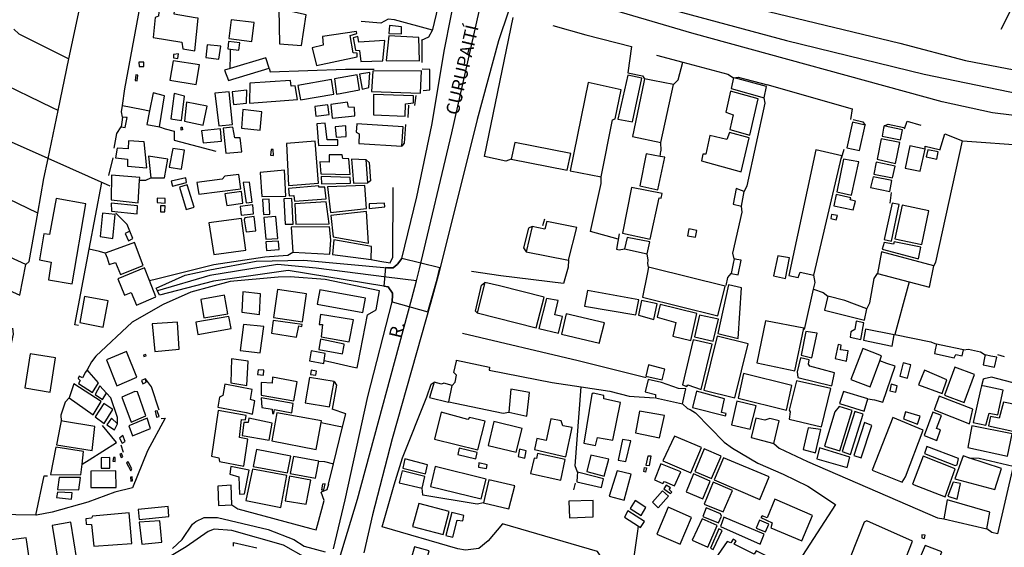
# Model space of a CAD drawing. Units: millimetres. Extents: x 175896 to 180721, y 1668726 to 1671507.
# Drawn here: x 176908 to 177097, y 1670549 to 1670650 of the extents above; entities that cross this region are included whole.
import ezdxf
from ezdxf.enums import TextEntityAlignment as Align

# ---------------------------------------------------------------- set-up
doc = ezdxf.new("R2010")
doc.units = ezdxf.units.MM
for name, color, linetype in [('V-ARROIO', 131, 'Continuous'), ('V-CRUZAMENTO', 1, 'Continuous'), ('V-EDIFICACAO', 7, 'Continuous'), ('V-EIXO_DE_LOGRADOURO', 3, 'Continuous'), ('V-LOTE', 1, 'Continuous'), ('V-NOME_DOS_LOGRADOUROS', 7, 'Continuous'), ('V-QUADRA', 21, 'Continuous'), ('V-TESTADA', 5, 'Continuous')]:
    doc.layers.add(name, color=color, linetype=linetype)

# ---------------------------------------------------------------- blocks, each defined once
blk = doc.blocks.new('872FIIIP_img_geo')
at = {"layer": 'V-ARROIO'}
for points in [[(176937.42, 1670548.53), (176939.31, 1670550.27), (176941.3, 1670553.21), (176941.95, 1670553.7), (176943.54, 1670554.48), (176946.06, 1670554.48), (176955.76, 1670552.16), (176960.71, 1670550.27), (176962.68, 1670548.99), (176966.74, 1670547.94)], [(176968.08, 1670544.32), (176964.09, 1670545.97), (176962.99, 1670546.77), (176958.73, 1670549.19), (176948.83, 1670552.01), (176945.41, 1670552.26), (176944.27, 1670551.84), (176940.09, 1670548.88), (176934.3, 1670545.43), (176932.41, 1670544.79)]]:
    blk.add_lwpolyline(points, dxfattribs=at)
at = {"layer": 'V-CRUZAMENTO'}
blk.add_lwpolyline([(176979.59, 1670597.11), (176979.56, 1670595.77), (176979.56, 1670595.77), (176986.4, 1670593.84), (176986.4, 1670593.84), (176988.18, 1670600.15), (176988.71, 1670602.27), (176988.71, 1670602.27), (176981.39, 1670604.1), (176981.39, 1670604.1), (176980.58, 1670603.01), (176980.58, 1670603.01), (176980.51, 1670602.92), (176979.75, 1670602.31), (176978.91, 1670602.31), (176978.91, 1670602.31), (176978.29, 1670602.34), (176978.29, 1670602.34), (176977.97, 1670598.76), (176977.97, 1670598.76), (176978.76, 1670598.63), (176979.6, 1670597.41), (176979.59, 1670597.11)], close=True, dxfattribs=at)
at = {"layer": 'V-EDIFICACAO'}
for points in [[(176941.79, 1670650.17), (176937.8, 1670650.84), (176937.93, 1670652.5), (176934.99, 1670652.97), (176934.74, 1670650.5), (176934.14, 1670650.25), (176933.72, 1670646.38), (176939.21, 1670645.53), (176939.46, 1670644.21), (176941.72, 1670643.87), (176942.35, 1670650.08)], [(176957.83, 1670651.86), (176957.96, 1670645.19), (176962.17, 1670644.89), (176963.07, 1670650.72), (176957.83, 1670651.86)], [(176948.69, 1670649.78), (176948.22, 1670646.21), (176952.65, 1670645.61), (176953.11, 1670649.27), (176948.69, 1670649.78)], [(176979.06, 1670648.72), (176978.93, 1670647.14), (176981.35, 1670647.1), (176981.35, 1670648.46), (176979.06, 1670648.72)], [(176966.21, 1670646.59), (176966.34, 1670644.93), (176964.21, 1670644.42), (176965.07, 1670641.02), (176972.85, 1670642.68), (176972.81, 1670643.4), (176972.08, 1670643.44), (176971.49, 1670646.76), (176972.76, 1670647.14), (176972.72, 1670647.53), (176966.21, 1670646.59)], [(176973.15, 1670645.48), (176972.98, 1670646.59), (176972.08, 1670646.34), (176972.55, 1670643.95), (176973.27, 1670643.91), (176973.57, 1670641.78), (176977.78, 1670641.95), (176978.16, 1670645.82), (176973.15, 1670645.48)], [(176978.38, 1670642), (176984.8, 1670641.95), (176984.67, 1670646.42), (176978.89, 1670646.72), (176978.38, 1670642)], [(176944.1, 1670645.02), (176943.84, 1670642.59), (176946.35, 1670642.25), (176946.69, 1670644.72), (176944.1, 1670645.02)], [(176948.56, 1670644.19), (176950.14, 1670644), (176950.35, 1670645.36), (176948.18, 1670645.61), (176948.05, 1670644.25)], [(176937.67, 1670643.15), (176937.67, 1670642.51), (176938.48, 1670642.38), (176938.61, 1670643.27), (176937.67, 1670643.15)], [(176955.96, 1670640.55), (176955.33, 1670642.51), (176948.52, 1670640.46), (176947.41, 1670640.13), (176948.18, 1670638.13)], [(176931, 1670641.66), (176931.04, 1670640.85), (176931.93, 1670640.85), (176931.93, 1670641.66), (176931, 1670641.66)], [(176937.55, 1670641.95), (176936.91, 1670638.21), (176942.01, 1670637.4), (176942.61, 1670641.15), (176937.55, 1670641.95)], [(176930.4, 1670639.23), (176930.27, 1670638.13), (176930.66, 1670638.08), (176930.83, 1670639.15), (176930.4, 1670639.23)], [(176968.51, 1670638.47), (176968.85, 1670635.57), (176973.32, 1670636.38), (176972.81, 1670639.23), (176968.51, 1670638.47)], [(176973.32, 1670639.36), (176973.83, 1670636.51), (176975.1, 1670636.81), (176975.27, 1670639.7), (176973.32, 1670639.36)], [(176975.87, 1670639.96), (176975.57, 1670636.04), (176985.01, 1670635.74), (176985.18, 1670640), (176975.87, 1670639.96)], [(177022.78, 1670630.77), (177025.63, 1670630.22), (177027.37, 1670638.59), (177024.74, 1670639.15), (177022.78, 1670630.77)], [(177027.88, 1670638.47), (177027.76, 1670637.87), (177025.63, 1670627.41), (177031.03, 1670626.3), (177033.46, 1670637.4), (177029.51, 1670638.16), (177027.88, 1670638.47)], [(177044.98, 1670638.68), (177044.85, 1670638.1), (177044.51, 1670636.6), (177050.85, 1670634.85), (177051.32, 1670637.02), (177045.85, 1670638.45), (177044.98, 1670638.68)], [(176952.26, 1670637.62), (176952.22, 1670633.83), (176961.41, 1670634.55), (176960.98, 1670637.15), (176960.22, 1670637.06), (176960.05, 1670638.17), (176952.26, 1670637.62)], [(176961.49, 1670637.23), (176962, 1670634.43), (176968.34, 1670635.57), (176967.91, 1670638.34), (176961.49, 1670637.23)], [(177017.12, 1670637.79), (177013.64, 1670620.86), (177019.59, 1670619.71), (177021.76, 1670630.6), (177022.27, 1670630.81), (177023.46, 1670636.38), (177017.12, 1670637.79)], [(176933.05, 1670632.38), (176932.53, 1670629.75), (176934.95, 1670629.28), (176935.93, 1670635.23), (176933.72, 1670635.79)], [(176937.12, 1670630.85), (176939.16, 1670630.51), (176939.72, 1670635.19), (176937.76, 1670635.66), (176937.12, 1670630.85)], [(176945.59, 1670635.74), (176946.35, 1670629.45), (176948.95, 1670629.75), (176948.31, 1670636), (176945.59, 1670635.74)], [(176948.86, 1670636), (176949.16, 1670633.58), (176951.62, 1670633.83), (176951.67, 1670636.3), (176948.86, 1670636)], [(176975.95, 1670635.49), (176975.95, 1670631.58), (176982.04, 1670631.36), (176982.12, 1670633.7), (176983.61, 1670633.87), (176983.61, 1670635.23), (176975.95, 1670635.49)], [(177044.39, 1670636.09), (177043.49, 1670632.09), (177044.9, 1670631.58), (177044.26, 1670628.77), (177048.09, 1670627.71), (177049.7, 1670634.64), (177044.39, 1670636.09)], [(176940.14, 1670634.04), (176939.76, 1670630.39), (176943.33, 1670629.62), (176944.1, 1670633.24), (176940.14, 1670634.04)], [(176964.72, 1670633.19), (176964.94, 1670631.36), (176967.45, 1670631.66), (176967.23, 1670633.49), (176964.72, 1670633.19)], [(176967.79, 1670633.58), (176968.08, 1670630.94), (176972.42, 1670631.41), (176972.3, 1670633.02), (176971.15, 1670633.07), (176971.02, 1670634), (176967.79, 1670633.58)], [(176927.85, 1670631.15), (176927.71, 1670630.16), (176927.59, 1670629.32), (176928.4, 1670629.19), (176928.74, 1670631.07), (176928.53, 1670631.09), (176927.85, 1670631.15)], [(176950.9, 1670632.64), (176950.69, 1670629.02), (176954.26, 1670628.64), (176954.56, 1670632.17), (176950.9, 1670632.64)], [(176939.11, 1670628.64), (176939.13, 1670629.23), (176939.32, 1670629.24), (176939.35, 1670628.71), (176939.11, 1670628.64)], [(176947.16, 1670629.02), (176947.67, 1670624.26), (176950.73, 1670624.52), (176950.43, 1670627.2), (176949.41, 1670627.2), (176949.03, 1670629.24), (176947.16, 1670629.02)], [(176966.68, 1670630), (176965.11, 1670629.88), (176965.41, 1670625.71), (176969.15, 1670625.79), (176969.15, 1670626.77), (176967.11, 1670626.77), (176966.68, 1670630)], [(176968.6, 1670629.32), (176968.81, 1670627.28), (176970.76, 1670627.45), (176970.64, 1670629.45), (176968.6, 1670629.32)], [(176972.76, 1670629.88), (176972.64, 1670628.26), (176973.23, 1670627.96), (176973.15, 1670626.13), (176981.4, 1670625.58), (176981.65, 1670629.32), (176972.76, 1670629.88)], [(177066.67, 1670625.28), (177069.14, 1670624.77), (177070.2, 1670629.62), (177067.74, 1670630.17), (177066.67, 1670625.28)], [(177073.82, 1670629.49), (177073.73, 1670629.03), (177073.44, 1670627.49), (177076.97, 1670626.81), (177077.35, 1670628.73), (177074.63, 1670629.32), (177073.82, 1670629.49)], [(176943.03, 1670628.51), (176943.33, 1670626.22), (176946.86, 1670626.52), (176946.65, 1670628.9), (176943.03, 1670628.51)], [(177044.22, 1670628.22), (177043.71, 1670626.86), (177040.43, 1670627.62), (177039.67, 1670624.05), (177039.11, 1670624.05), (177038.82, 1670622.77), (177046.43, 1670620.65), (177047.96, 1670627.2), (177044.22, 1670628.22)], [(176929, 1670626.64), (176928.96, 1670625.07), (176926.83, 1670625.2), (176926.53, 1670623.37), (176928.83, 1670623.11), (176928.83, 1670621.75), (176932.53, 1670621.41), (176932.02, 1670626.43), (176929, 1670626.64)], [(176959.32, 1670626.13), (176959.66, 1670618.05), (176965.45, 1670618.52), (176964.77, 1670626.56), (176959.32, 1670626.13)], [(177003.05, 1670626.3), (177002.37, 1670623.07), (177013.08, 1670620.99), (177013.76, 1670624.18), (177003.05, 1670626.3)], [(177073.27, 1670626.98), (177072.5, 1670623.11), (177075.99, 1670622.3), (177076.84, 1670626.26), (177073.27, 1670626.98)], [(177081.69, 1670625.03), (177078.75, 1670625.62), (177077.86, 1670621.37), (177080.75, 1670620.77), (177081.69, 1670625.03)], [(176932.87, 1670623.67), (176933.29, 1670619.54), (176935.93, 1670619.5), (176936.53, 1670623.11), (176932.87, 1670623.67)], [(176937.5, 1670625.15), (176936.82, 1670621.58), (176939.16, 1670621.2), (176939.76, 1670624.81), (176937.5, 1670625.15)], [(176956.39, 1670624.94), (176956.26, 1670623.84), (176956.81, 1670623.79), (176956.77, 1670624.94), (176956.39, 1670624.94)], [(176965.66, 1670622.56), (176965.87, 1670620.26), (176971.49, 1670620.18), (176971.23, 1670623.16), (176970.08, 1670623.2), (176969.96, 1670623.92), (176967.45, 1670623.96), (176967.45, 1670622.52), (176965.66, 1670622.56)], [(177030.88, 1670623.61), (177028.23, 1670624.09), (177027.03, 1670617.97), (177030.48, 1670617.24), (177031.8, 1670623.45)], [(177055.57, 1670600.83), (177057.36, 1670600.44), (177057.74, 1670601.46), (177060.34, 1670600.87), (177065.7, 1670623.75), (177060.72, 1670624.86), (177055.57, 1670600.83)], [(177082.2, 1670624.9), (177081.9, 1670623.54), (177083.94, 1670623.11), (177084.2, 1670624.52), (177082.2, 1670624.9)], [(176971.74, 1670623.11), (176972.13, 1670618.48), (176974.89, 1670618.56), (176974.59, 1670622.99), (176971.74, 1670623.11)], [(177066.04, 1670623.11), (177064.76, 1670616.82), (177067.57, 1670616.22), (177068.97, 1670622.6), (177066.04, 1670623.11)], [(177072.29, 1670622.52), (177071.86, 1670620.22), (177075.44, 1670619.5), (177075.95, 1670621.79), (177072.29, 1670622.52)], [(176931.14, 1670619.07), (176931.17, 1670619.58), (176925.77, 1670620.01), (176925.72, 1670615.29), (176930.87, 1670614.73)], [(176942.14, 1670618.65), (176942.48, 1670616.39), (176950.52, 1670617.41), (176950.18, 1670620.14), (176947.5, 1670619.84), (176946.95, 1670619.24), (176942.14, 1670618.65)], [(176954.22, 1670620.52), (176954.6, 1670615.92), (176959.2, 1670616.01), (176958.9, 1670620.99), (176954.22, 1670620.52)], [(176965.92, 1670619.75), (176966, 1670618.35), (176971.57, 1670618.48), (176971.49, 1670619.58), (176965.92, 1670619.75)], [(177071.74, 1670619.71), (177071.22, 1670617.67), (177074.93, 1670616.9), (177075.31, 1670618.99), (177071.74, 1670619.71)], [(176937.21, 1670618.86), (176937.46, 1670617.92), (176940.14, 1670618.65), (176940.01, 1670619.5), (176937.21, 1670618.86)], [(176940.27, 1670618.18), (176938.82, 1670617.71), (176940.06, 1670613.46), (176941.63, 1670613.93), (176940.27, 1670618.18)], [(176950.99, 1670618.6), (176951.54, 1670614.73), (176952.69, 1670614.86), (176952.18, 1670618.69), (176950.99, 1670618.6)], [(176959.66, 1670617.5), (176959.79, 1670616.05), (176960.68, 1670616.14), (176960.81, 1670615.07), (176966.89, 1670615.5), (176966.64, 1670617.71), (176965.49, 1670617.75), (176965.49, 1670617.97), (176959.66, 1670617.5)], [(176967.15, 1670617.8), (176967.74, 1670612.86), (176974.63, 1670613.63), (176974.29, 1670618.05), (176967.15, 1670617.8)], [(176947.5, 1670616.48), (176947.84, 1670614.22), (176950.94, 1670614.65), (176950.65, 1670616.9), (176947.5, 1670616.48)], [(177025.42, 1670617.67), (177023.72, 1670608.95), (177028.99, 1670607.8), (177030.73, 1670615.71), (177031.12, 1670615.63), (177031.29, 1670616.52), (177025.42, 1670617.67)], [(177045.49, 1670617.46), (177044.9, 1670614.48), (177046.47, 1670614.1), (177047.02, 1670616.9), (177045.49, 1670617.46)], [(177064.63, 1670616.31), (177064.21, 1670614.18), (177067.91, 1670613.37), (177068.33, 1670615.07), (177067.35, 1670615.29), (177067.44, 1670615.71), (177064.63, 1670616.31)], [(176915.13, 1670615.54), (176913.86, 1670608.65), (176912.79, 1670608.78), (176911.94, 1670603.8), (176914.2, 1670603.38), (176913.69, 1670599.98), (176918.24, 1670599.21), (176920.83, 1670614.56), (176915.13, 1670615.54)], [(176925.72, 1670614.69), (176925.77, 1670613.12), (176930.7, 1670612.65), (176930.74, 1670614.18), (176925.72, 1670614.69)], [(176934.53, 1670615.63), (176934.48, 1670614.78), (176936.06, 1670614.69), (176936.06, 1670615.54), (176934.53, 1670615.63)], [(176935.17, 1670614.19), (176935.17, 1670614.01), (176935.17, 1670613.03), (176935.97, 1670613.03), (176936.06, 1670614.14), (176935.17, 1670614.19)], [(176950.39, 1670614.01), (176950.6, 1670612.35), (176952.99, 1670612.65), (176952.82, 1670614.35), (176950.39, 1670614.01)], [(176954.69, 1670615.37), (176954.9, 1670612.48), (176956.13, 1670612.56), (176955.96, 1670615.41), (176954.69, 1670615.37)], [(176958.77, 1670615.5), (176959.03, 1670610.65), (176960.56, 1670610.65), (176960.3, 1670615.54), (176958.77, 1670615.5)], [(176960.9, 1670614.52), (176961.11, 1670610.65), (176967.45, 1670610.74), (176966.89, 1670614.95), (176960.9, 1670614.52)], [(176975.15, 1670614.56), (176975.15, 1670613.67), (176978.12, 1670613.97), (176978.08, 1670614.65), (176975.15, 1670614.56)], [(177073.86, 1670607.72), (177075.27, 1670607.42), (177076.71, 1670614.44), (177075.39, 1670614.65), (177073.86, 1670607.72)], [(177075.9, 1670607.84), (177081.09, 1670606.74), (177082.41, 1670613.2), (177077.31, 1670614.31), (177075.9, 1670607.84)], [(176924.06, 1670612.78), (176923.6, 1670608.27), (176926.02, 1670607.89), (176926.45, 1670612.52), (176924.06, 1670612.78)], [(176951.33, 1670611.88), (176951.16, 1670611.46), (176951.54, 1670609.16), (176953.41, 1670609.37), (176953.11, 1670612.1), (176951.33, 1670611.88)], [(176954.94, 1670611.93), (176955.33, 1670607.8), (176957.66, 1670607.93), (176957.24, 1670612.14), (176954.94, 1670611.93)], [(176967.79, 1670612.31), (176968.25, 1670608.23), (176975.02, 1670606.99), (176974.63, 1670613.08), (176967.79, 1670612.31)], [(177063.74, 1670612.48), (177063.61, 1670611.71), (177064.67, 1670611.46), (177064.89, 1670612.31), (177063.74, 1670612.48)], [(176944.39, 1670610.91), (176945.37, 1670604.82), (176951.5, 1670605.67), (176950.65, 1670611.71), (176944.39, 1670610.91)], [(177009.17, 1670611.16), (177008.79, 1670609.72), (177006.36, 1670610.18), (177005.22, 1670605.33), (177013.34, 1670603.76), (177014.91, 1670610.01), (177009.17, 1670611.16)], [(176928.4, 1670608.86), (176929.04, 1670607.46), (176929.85, 1670607.89), (176929.3, 1670609.29), (176928.4, 1670608.86)], [(176960.17, 1670610.1), (176960.51, 1670605.29), (176967.62, 1670604.91), (176967.79, 1670607.63), (176967.53, 1670610.14), (176960.17, 1670610.1)], [(177036.43, 1670609.76), (177036.18, 1670608.44), (177037.71, 1670608.14), (177037.96, 1670609.42), (177036.43, 1670609.76)], [(176924.57, 1670605.12), (176924.9, 1670604.2), (176925.34, 1670602.95), (176926.53, 1670603.29), (176927.47, 1670601), (176931.85, 1670602.74), (176930.19, 1670607.16), (176925.43, 1670605.43), (176924.57, 1670605.12)], [(176955.33, 1670607.25), (176955.45, 1670605.63), (176957.92, 1670605.8), (176957.75, 1670607.42), (176955.33, 1670607.25)], [(176968.34, 1670607.67), (176968.13, 1670604.87), (176975.53, 1670603.89), (176975.61, 1670606.36), (176968.34, 1670607.67)], [(177024.61, 1670608.1), (177024.1, 1670605.93), (177028.44, 1670604.99), (177028.91, 1670607.25), (177024.61, 1670608.1)], [(177075.78, 1670607.29), (177075.65, 1670606.82), (177073.82, 1670607.16), (177073.48, 1670605.84), (177080.45, 1670604.02), (177080.84, 1670606.23), (177075.78, 1670607.29)], [(176903.14, 1670605.76), (176900.8, 1670600.36), (176908.2, 1670597.08), (176909.35, 1670602.91), (176903.14, 1670605.76)], [(177054.17, 1670604.48), (177053.76, 1670604.5), (177053.45, 1670604.61), (177052.64, 1670600.78), (177054.94, 1670600.27), (177055.7, 1670604.19), (177054.17, 1670604.48)], [(177078.66, 1670599.61), (177082.5, 1670598.61), (177083.39, 1670602.7), (177073.35, 1670605.33), (177072.54, 1670601.21)], [(177045.07, 1670604.02), (177044.88, 1670603.09), (177044.51, 1670601.21), (177045.83, 1670600.95), (177046.43, 1670603.76), (177045.62, 1670603.91), (177045.07, 1670604.02)], [(176933.02, 1670599.87), (176932.06, 1670602.27), (176927, 1670600.19), (176928.27, 1670597.04), (176929.51, 1670597.55), (176930.57, 1670595.17), (176934.27, 1670596.74)], [(177028.65, 1670602.4), (177028.39, 1670601.09), (177027.5, 1670596.66), (177041.96, 1670593.09), (177043.37, 1670598.78), (177029.44, 1670602.21), (177028.65, 1670602.4)], [(177000.11, 1670598.83), (176997.3, 1670599.51), (176995.82, 1670593.68), (177007.17, 1670590.79), (177008.66, 1670596.7), (177000.11, 1670598.83)], [(177041.96, 1670589.73), (177045.88, 1670588.75), (177046.51, 1670598.44), (177044, 1670599.04), (177041.96, 1670589.73)], [(176942.86, 1670596.23), (176943.46, 1670592.7), (176948.05, 1670593.51), (176947.41, 1670597.04), (176942.86, 1670596.23)], [(176950.94, 1670597.72), (176950.73, 1670593.81), (176954.13, 1670593.38), (176954.3, 1670597.3), (176950.94, 1670597.72)], [(176957.58, 1670598.15), (176956.81, 1670592.79), (176962.39, 1670591.98), (176963.15, 1670597.34), (176957.58, 1670598.15)], [(176965.7, 1670598.1), (176965.19, 1670595.34), (176973.95, 1670593.72), (176974.46, 1670596.49), (176965.7, 1670598.1)], [(177017, 1670597.93), (177016.44, 1670594.96), (177026.27, 1670593.3), (177026.82, 1670596.19), (177017, 1670597.93)], [(176920.58, 1670596.83), (176919.68, 1670591.81), (176924.19, 1670590.96), (176925.09, 1670595.98), (176920.58, 1670596.83)], [(177009.13, 1670596.45), (177007.68, 1670590.66), (177011.42, 1670589.77), (177012.19, 1670592.96), (177010.74, 1670593.3), (177011.38, 1670596.06), (177009.13, 1670596.45)], [(177027.33, 1670596.02), (177026.78, 1670593.21), (177029.67, 1670592.4), (177030.35, 1670595.42), (177027.33, 1670596.02)], [(177030.9, 1670595.25), (177030.31, 1670592.83), (177033.92, 1670591.85), (177033.33, 1670589.21), (177036.77, 1670588.41), (177037.96, 1670593.55), (177030.9, 1670595.25)], [(177066.29, 1670596.06), (177063.02, 1670596.87), (177062.42, 1670594.19), (177070.08, 1670592.28), (177070.54, 1670594.45), (177066.29, 1670596.06)], [(176965.83, 1670593.34), (176965.58, 1670591.47), (176966.17, 1670591.43), (176965.92, 1670589.09), (176971.32, 1670588.11), (176972.13, 1670592.32), (176965.83, 1670593.34)], [(177012.91, 1670593.51), (177012.02, 1670589.6), (177019.27, 1670587.87), (177019.29, 1670588.07), (177020.27, 1670591.77), (177012.91, 1670593.51)], [(177038.43, 1670593.21), (177037.5, 1670589.09), (177041.07, 1670588.24), (177042.09, 1670592.49), (177038.43, 1670593.21)], [(176933.55, 1670591.6), (176934.06, 1670586.28), (176938.74, 1670586.71), (176938.4, 1670591.89), (176933.55, 1670591.6)], [(176941.93, 1670591.89), (176942.31, 1670589.51), (176948.69, 1670590.66), (176948.22, 1670593), (176941.93, 1670591.89)], [(176951.07, 1670591.47), (176950.43, 1670586.45), (176954.26, 1670586.02), (176954.94, 1670591.04), (176951.07, 1670591.47)], [(176956.73, 1670592.19), (176956.43, 1670589.77), (176961.24, 1670589.04), (176961.66, 1670591.17), (176962.26, 1670591.09), (176962.3, 1670591.43), (176956.73, 1670592.19)], [(177051.11, 1670592.15), (177049.45, 1670584.11), (177056.72, 1670582.54), (177058.47, 1670590.75), (177051.11, 1670592.15)], [(177068.5, 1670592.11), (177068.21, 1670590.49), (177067.48, 1670590.02), (177067.35, 1670589.04), (177069.35, 1670588.58), (177069.95, 1670591.77), (177068.5, 1670592.11)], [(177058.85, 1670590.11), (177057.95, 1670585.6), (177059.95, 1670585.09), (177061.02, 1670589.77), (177058.85, 1670590.11)], [(177070.29, 1670590.58), (177069.86, 1670588.45), (177075.35, 1670587.3), (177075.73, 1670589.47), (177070.29, 1670590.58)], [(176965.79, 1670588.62), (176965.49, 1670586.66), (176970.04, 1670585.81), (176970.38, 1670587.51), (176970.37, 1670587.69), (176965.79, 1670588.62)], [(177037.24, 1670588.49), (177035.2, 1670579.86), (177036.05, 1670579.6), (177036.22, 1670579.9), (177038.77, 1670579.01), (177040.9, 1670587.68), (177037.24, 1670588.49)], [(177039.28, 1670578.84), (177045.24, 1670577.39), (177047.79, 1670587.73), (177041.84, 1670589.21), (177039.28, 1670578.84)], [(177065.02, 1670587.6), (177064.42, 1670584.96), (177066.59, 1670584.45), (177066.97, 1670586.37), (177065.48, 1670586.62), (177065.57, 1670587.51), (177065.02, 1670587.6)], [(177083.86, 1670587.68), (177083.7, 1670586.94), (177083.47, 1670585.9), (177087.26, 1670585.09), (177087.6, 1670585.73), (177088.79, 1670585.47), (177089.05, 1670586.58), (177084.78, 1670587.49), (177083.86, 1670587.68)], [(176910.2, 1670585.81), (176909.18, 1670579.3), (176914.03, 1670578.5), (176915, 1670585.05), (176910.2, 1670585.81)], [(176924.79, 1670584.66), (176926.79, 1670579.73), (176930.61, 1670581.35), (176928.62, 1670586.28), (176924.79, 1670584.66)], [(176931.94, 1670585.33), (176932.39, 1670585.43), (176932.32, 1670585.71), (176931.88, 1670585.6), (176931.94, 1670585.33)], [(176966.51, 1670584.54), (176966.72, 1670585.9), (176964, 1670586.37), (176963.7, 1670584.49), (176966.43, 1670583.98)], [(177072.98, 1670584.46), (177073.35, 1670585.47), (177069.74, 1670586.83), (177067.44, 1670580.92), (177071.14, 1670579.52)], [(177093.21, 1670585.64), (177093.09, 1670585.03), (177092.83, 1670583.73), (177095, 1670583.3), (177095.43, 1670585.17), (177094.3, 1670585.41), (177093.21, 1670585.64)], [(176948.78, 1670584.88), (176948.65, 1670580.28), (176951.67, 1670579.77), (176951.97, 1670584.45), (176948.78, 1670584.88)], [(177057.83, 1670585.09), (177057.19, 1670582.37), (177057.27, 1670581.3), (177063.78, 1670579.69), (177064.33, 1670582.2), (177059.57, 1670583.47), (177059.32, 1670583.86), (177059.44, 1670584.66), (177057.83, 1670585.09)], [(177077.48, 1670584.11), (177076.84, 1670581.52), (177078.29, 1670581.18), (177078.92, 1670583.73), (177077.48, 1670584.11)], [(176921.09, 1670582.79), (176920.8, 1670582.3), (176920.19, 1670581.26), (176919.56, 1670581.56), (176919.39, 1670581.09), (176919.77, 1670580.71), (176919.43, 1670580.16), (176922.11, 1670578.41), (176923.26, 1670580.28), (176921.51, 1670582.3), (176921.09, 1670582.79)], [(176953.84, 1670582.79), (176953.71, 1670581.9), (176954.86, 1670581.73), (176954.98, 1670582.71), (176953.84, 1670582.79)], [(176964, 1670582.71), (176963.87, 1670581.9), (176964.89, 1670581.73), (176965.02, 1670582.49), (176964, 1670582.71)], [(177028.69, 1670583.69), (177028.18, 1670581.56), (177031.29, 1670580.84), (177031.8, 1670582.92), (177028.69, 1670583.69)], [(177046.9, 1670582.07), (177045.83, 1670577.31), (177055.11, 1670575.01), (177056.13, 1670579.77), (177046.9, 1670582.07)], [(177081.56, 1670582.71), (177080.45, 1670579.9), (177084.96, 1670578.24), (177085.86, 1670580.84), (177081.56, 1670582.71)], [(177087.39, 1670583.26), (177085.43, 1670577.94), (177089.17, 1670576.5), (177091.17, 1670581.86), (177087.39, 1670583.26)], [(176918.54, 1670580.07), (176917.64, 1670577.43), (176922.24, 1670574.12), (176923.77, 1670576.67), (176918.54, 1670580.07)], [(176932.27, 1670581.05), (176932.08, 1670580.98), (176931.51, 1670580.75), (176931.76, 1670580.11), (176932.42, 1670580.37), (176932.27, 1670581.05)], [(176947.5, 1670580.03), (176947.12, 1670577.86), (176946.48, 1670577.56), (176946.14, 1670575.6), (176951.54, 1670574.58), (176952.77, 1670574.27), (176953.24, 1670576.8), (176952.43, 1670577.09), (176952.73, 1670579.01), (176947.5, 1670580.03)], [(176956.64, 1670581.35), (176956.52, 1670580.2), (176954.43, 1670580.33), (176954.47, 1670577.94), (176960.68, 1670576.8), (176961.36, 1670580.45), (176956.64, 1670581.35)], [(176963.7, 1670581.3), (176962.85, 1670576.46), (176967.53, 1670575.65), (176968.43, 1670580.5), (176963.7, 1670581.3)], [(176990.39, 1670576.62), (176991.05, 1670579.77), (176989.48, 1670580.24), (176989.01, 1670580.03), (176987.61, 1670580.37), (176986.71, 1670577.48), (176990.37, 1670576.54)], [(177031.16, 1670580.33), (177028.61, 1670580.92), (177028.05, 1670578.58), (177030.01, 1670578.03), (177030.01, 1670577.43), (177035.2, 1670576.24), (177035.84, 1670579.13), (177034.43, 1670579.18), (177031.16, 1670580.33)], [(177057.02, 1670580.67), (177055.62, 1670575.05), (177055.83, 1670574.75), (177055.62, 1670573.31), (177061.83, 1670571.86), (177063.65, 1670579.22), (177057.02, 1670580.67)], [(177075.18, 1670579.99), (177074.93, 1670578.71), (177076.07, 1670578.5), (177076.33, 1670579.69), (177075.18, 1670579.99)], [(176923.51, 1670579.73), (176922.62, 1670578.03), (176924.06, 1670577.09), (176924.79, 1670578.28), (176923.51, 1670579.73)], [(176930.23, 1670578.62), (176927.76, 1670577.52), (176929.55, 1670572.75), (176932.36, 1670573.95), (176930.74, 1670578.54), (176930.23, 1670578.62)], [(177002.32, 1670579.05), (177001.94, 1670574.63), (177005.34, 1670573.9), (177005.9, 1670578.41), (177002.32, 1670579.05)], [(177016.27, 1670568.71), (177018.53, 1670568.25), (177018.91, 1670569.82), (177021.85, 1670569.31), (177023.29, 1670576.5), (177020.1, 1670577.22), (177020.14, 1670577.86), (177018.1, 1670578.28), (177017.8, 1670578.11), (177016.27, 1670568.71)], [(177037.88, 1670578.67), (177037.11, 1670575.52), (177043.45, 1670573.95), (177043.58, 1670574.41), (177042.69, 1670574.58), (177043.24, 1670577.18), (177037.88, 1670578.67)], [(177066.04, 1670578.62), (177065.27, 1670576.29), (177069.99, 1670574.84), (177070.71, 1670577.18), (177066.04, 1670578.62)], [(177092.49, 1670579.73), (177092.31, 1670578.94), (177090.92, 1670572.71), (177093.3, 1670572.16), (177093.94, 1670574.46), (177095.6, 1670574.12), (177096.62, 1670578.88), (177093.07, 1670579.61), (177092.49, 1670579.73)], [(176922.62, 1670573.78), (176924.36, 1670572.46), (176926.02, 1670575.14), (176924.28, 1670576.33), (176922.62, 1670573.78)], [(176954.47, 1670577.39), (176954.6, 1670575.56), (176956.56, 1670575.22), (176956.6, 1670574.41), (176956.86, 1670574.41), (176956.98, 1670575.18), (176960.3, 1670574.54), (176960.56, 1670576.29), (176954.47, 1670577.39)], [(177045.62, 1670576.75), (177044.56, 1670572.2), (177048.17, 1670571.39), (177049.28, 1670575.9), (177045.62, 1670576.75)], [(177084.41, 1670577.73), (177083.43, 1670575.09), (177090.19, 1670572.41), (177090.83, 1670575.22), (177084.41, 1670577.73)], [(177094.19, 1670573.82), (177093.81, 1670572.03), (177098.49, 1670571.01), (177098.66, 1670571.48), (177099.64, 1670571.27), (177099.93, 1670572.58), (177098.91, 1670572.84), (177099.55, 1670575.99), (177096.74, 1670576.58), (177095.89, 1670573.48), (177094.19, 1670573.82)], [(176934.14, 1670574.84), (176934.4, 1670573.69), (176934.91, 1670573.82), (176934.53, 1670574.92), (176934.14, 1670574.84)], [(176946.22, 1670574.97), (176944.95, 1670566.25), (176946.31, 1670565.91), (176946.48, 1670565.18), (176951.11, 1670564.33), (176951.88, 1670569.48), (176950.26, 1670569.78), (176950.65, 1670573.27), (176951.41, 1670573.18), (176951.54, 1670574.03), (176946.22, 1670574.97)], [(176965.94, 1670572.65), (176966, 1670572.97), (176957.45, 1670574.54), (176956.47, 1670569.14), (176964.98, 1670567.52)], [(176988.97, 1670574.63), (176987.69, 1670569.48), (176995.99, 1670567.44), (176997.35, 1670572.93), (176994.37, 1670573.65), (176994.07, 1670573.27), (176988.97, 1670574.63)], [(177026.95, 1670574.88), (177026.18, 1670570.71), (177030.78, 1670569.74), (177031.71, 1670574.03), (177026.95, 1670574.88)], [(177064.38, 1670574.71), (177062.42, 1670568.12), (177065.36, 1670567.27), (177067.69, 1670574.97), (177065.19, 1670575.77), (177064.38, 1670574.71)], [(177068.21, 1670574.8), (177065.82, 1670567.1), (177067.4, 1670566.55), (177069.82, 1670574.29), (177068.21, 1670574.8)], [(177077.94, 1670574.75), (177077.56, 1670573.35), (177080.24, 1670572.33), (177080.75, 1670573.9), (177077.94, 1670574.75)], [(177083.18, 1670574.63), (177081.52, 1670570.2), (177083.94, 1670569.22), (177084.66, 1670571.27), (177083.9, 1670571.52), (177084.84, 1670573.99), (177083.18, 1670574.63)], [(176916.11, 1670572.97), (176915.93, 1670572.06), (176915.22, 1670568.42), (176922.07, 1670567.31), (176922.58, 1670571.9), (176916.76, 1670572.86), (176916.11, 1670572.97)], [(176924.87, 1670572.2), (176926.32, 1670571.27), (176926.91, 1670572.41), (176925.77, 1670573.52), (176924.87, 1670572.2)], [(176929.08, 1670572.03), (176929.76, 1670570.12), (176933.25, 1670571.56), (176932.61, 1670573.48), (176929.08, 1670572.03)], [(176952.05, 1670573.48), (176951.92, 1670572.67), (176951.11, 1670572.71), (176950.77, 1670570.2), (176955.96, 1670569.27), (176956.52, 1670572.58), (176952.05, 1670573.48)], [(176999.01, 1670572.88), (176997.94, 1670568.29), (177003.3, 1670566.97), (177004.45, 1670571.56), (176999.01, 1670572.88)], [(177009.94, 1670573.39), (177009.04, 1670569.22), (177007.26, 1670569.61), (177006.83, 1670567.48), (177012.83, 1670566.12), (177014.02, 1670571.69), (177012.28, 1670572.03), (177011.94, 1670573.01), (177009.94, 1670573.39)], [(177050.94, 1670573.1), (177049.24, 1670573.48), (177048.34, 1670569.78), (177052.72, 1670568.67), (177053.74, 1670572.97), (177051.96, 1670573.44), (177050.94, 1670573.1)], [(177068.03, 1670566.33), (177069.44, 1670565.91), (177071.48, 1670572.12), (177070.08, 1670572.67), (177068.03, 1670566.33)], [(177075.52, 1670573.61), (177071.57, 1670563.57), (177077.31, 1670561.23), (177077.94, 1670562.25), (177081.3, 1670571.18), (177075.52, 1670573.61)], [(177059.27, 1670571.65), (177058.34, 1670567.48), (177060.68, 1670566.89), (177061.7, 1670571.31), (177059.27, 1670571.65)], [(177090.66, 1670572.03), (177089.85, 1670567.86), (177097.47, 1670566.21), (177098.4, 1670570.5), (177090.66, 1670572.03)], [(176927.3, 1670569.65), (176927.81, 1670568.71), (176928.36, 1670569.01), (176927.93, 1670570.2), (176927.3, 1670569.65)], [(177023.72, 1670569.44), (177022.87, 1670565.48), (177024.35, 1670565.18), (177025.29, 1670569.18), (177023.72, 1670569.44)], [(177031.41, 1670565.31), (177036.82, 1670563.02), (177038.86, 1670567.86), (177033.67, 1670570.08), (177031.41, 1670565.31)], [(176920.13, 1670564.7), (176920.41, 1670567.1), (176915.09, 1670567.95), (176914.07, 1670562.72), (176919.9, 1670562.63)], [(176953.54, 1670567.48), (176952.9, 1670564.25), (176959.49, 1670563.02), (176960.13, 1670566.25), (176953.54, 1670567.48)], [(176992.37, 1670567.74), (176992.12, 1670566.55), (176995.56, 1670565.69), (176995.82, 1670566.93), (176992.37, 1670567.74)], [(177003.94, 1670567.57), (177003.68, 1670566.16), (177004.96, 1670565.86), (177005.26, 1670567.27), (177003.94, 1670567.57)], [(177039.37, 1670567.61), (177037.58, 1670563.31), (177040.77, 1670561.95), (177042.6, 1670566.21), (177039.37, 1670567.61)], [(177061.44, 1670567.82), (177060.93, 1670565.69), (177066.76, 1670564.04), (177067.27, 1670566.03), (177061.44, 1670567.82)], [(177081.6, 1670566.72), (177087.43, 1670564.46), (177087.81, 1670564.55), (177088.11, 1670565.78), (177082.03, 1670568.08), (177081.6, 1670566.72)], [(176925.43, 1670565.95), (176923.81, 1670565.91), (176923.81, 1670563.91), (176925.47, 1670563.91), (176925.43, 1670565.95)], [(176926.15, 1670565.99), (176926.02, 1670565.27), (176926.49, 1670565.23), (176926.49, 1670565.95), (176926.15, 1670565.99)], [(176927.68, 1670566.76), (176927.38, 1670566.59), (176927.64, 1670565.99), (176927.93, 1670566.12), (176927.68, 1670566.76)], [(176928.96, 1670565.14), (176928.66, 1670564.93), (176929.47, 1670563.44), (176929.68, 1670563.82), (176928.96, 1670565.14)], [(176960.64, 1670566.16), (176960, 1670562.93), (176964.85, 1670561.99), (176965.49, 1670565.27), (176960.64, 1670566.16)], [(176981.99, 1670565.69), (176981.61, 1670563.91), (176985.91, 1670562.85), (176986.33, 1670564.59), (176981.99, 1670565.69)], [(176996.16, 1670564.93), (176996.07, 1670564.12), (176997.6, 1670563.87), (176997.73, 1670564.59), (176996.16, 1670564.93)], [(177007.38, 1670566.76), (177007.21, 1670565.78), (177006.75, 1670565.86), (177006.07, 1670562.89), (177011.85, 1670561.61), (177012.7, 1670565.61), (177007.38, 1670566.76)], [(177017.63, 1670566.42), (177016.87, 1670563.27), (177020.19, 1670562.42), (177021.08, 1670565.65), (177017.63, 1670566.42)], [(177028.57, 1670566.25), (177028.18, 1670564.5), (177028.86, 1670564.46), (177029.2, 1670566.21), (177028.57, 1670566.25)], [(177043.03, 1670565.91), (177041.28, 1670561.7), (177050, 1670557.95), (177051.79, 1670562.25), (177043.03, 1670565.91)], [(177081.3, 1670566.25), (177079.26, 1670560.85), (177085.52, 1670558.46), (177087.47, 1670563.78), (177081.3, 1670566.25)], [(177090.05, 1670565.93), (177088.96, 1670566.29), (177087.39, 1670561.91), (177095.04, 1670559.83), (177096.32, 1670563.87)], [(176921.81, 1670563.36), (176921.81, 1670560.21), (176926.66, 1670560.21), (176926.62, 1670563.44), (176921.81, 1670563.36)], [(176948.61, 1670564.25), (176948.44, 1670562.76), (176950.14, 1670562.29), (176950.31, 1670558.97), (176951.24, 1670559.02), (176952.14, 1670563.57), (176948.61, 1670564.25)], [(176952.77, 1670563.74), (176951.5, 1670557.74), (176958.22, 1670556.42), (176959.37, 1670562.5), (176952.77, 1670563.74)], [(176981.44, 1670563.4), (176980.89, 1670561.1), (176985.27, 1670560.08), (176985.78, 1670562.33), (176981.44, 1670563.4)], [(176987.82, 1670564.25), (176986.88, 1670560.42), (176996.58, 1670558.04), (176997.56, 1670561.82), (176987.82, 1670564.25)], [(177015.08, 1670563.19), (177015.03, 1670562.38), (177014.96, 1670561.31), (177019.68, 1670560.21), (177020.06, 1670561.91), (177015.58, 1670563.06), (177015.08, 1670563.19)], [(177022.7, 1670563.44), (177021.16, 1670558.55), (177024.01, 1670557.78), (177025.38, 1670562.76), (177022.7, 1670563.44)], [(177027.78, 1670563.3), (177027.91, 1670564.06), (177028.28, 1670563.98), (177028.12, 1670563.19), (177027.78, 1670563.3)], [(177031.07, 1670564.76), (177029.8, 1670561.7), (177031.41, 1670561.02), (177031.76, 1670561.36), (177033.67, 1670560.55), (177034.86, 1670563.23), (177031.07, 1670564.76)], [(176915.73, 1670562.16), (176915.43, 1670559.83), (176919.51, 1670559.78), (176919.81, 1670562.12), (176915.73, 1670562.16)], [(176929.76, 1670561.48), (176929.71, 1670562.25), (176929.4, 1670562.23), (176929.44, 1670561.46), (176929.76, 1670561.48)], [(176959.88, 1670562.38), (176959.03, 1670557.7), (176963.07, 1670557.02), (176963.96, 1670561.65), (176959.88, 1670562.38)], [(176998.07, 1670561.7), (176997.05, 1670557.32), (177001.9, 1670556.12), (177003.05, 1670560.55), (176998.07, 1670561.7)], [(177037.33, 1670562.85), (177035.92, 1670559.4), (177039.11, 1670558.08), (177040.52, 1670561.44), (177037.33, 1670562.85)], [(177041.07, 1670561.23), (177039.33, 1670557.06), (177042.98, 1670555.57), (177044.77, 1670559.66), (177041.07, 1670561.23)], [(177087.05, 1670561.27), (177086.03, 1670558.55), (177087.81, 1670558), (177088.49, 1670560.97), (177087.05, 1670561.27)], [(176915.43, 1670559.31), (176915.22, 1670558.34), (176918.07, 1670558), (176918.24, 1670559.23), (176915.43, 1670559.31)], [(176946.14, 1670560.51), (176946.27, 1670556.81), (176948.82, 1670556.89), (176948.69, 1670560.68), (176946.14, 1670560.51)], [(176966, 1670559.77), (176966.46, 1670559.77), (176966.72, 1670560.93), (176966.21, 1670560.85), (176966, 1670559.77), (176966, 1670559.77)], [(177029.42, 1670557.44), (177030.52, 1670556.34), (177032.48, 1670558.55), (177031.33, 1670559.61), (177029.42, 1670557.44)], [(177032.05, 1670560.66), (177031.59, 1670560), (177032.86, 1670559.06), (177033.12, 1670559.36), (177032.61, 1670559.83), (177032.89, 1670560.2), (177032.05, 1670560.66)], [(177013.42, 1670557.61), (177013.55, 1670554.42), (177018.1, 1670554.64), (177018.06, 1670557.74), (177013.42, 1670557.61)], [(177026.14, 1670557.74), (177025.16, 1670556.21), (177027.25, 1670554.85), (177028.14, 1670556.42), (177026.14, 1670557.74)], [(177052.89, 1670558), (177051.4, 1670554.42), (177050.47, 1670554.81), (177050.21, 1670554.47), (177052.38, 1670553.45), (177052.13, 1670552.51), (177058.08, 1670550), (177060.12, 1670554.89), (177052.89, 1670558)], [(177085.9, 1670557.87), (177085.26, 1670554.25), (177093.51, 1670552.34), (177094.06, 1670555.53), (177085.9, 1670557.87)], [(176930.87, 1670556.04), (176931.04, 1670554.13), (176936.74, 1670554.68), (176936.65, 1670556.59), (176930.87, 1670556.04)], [(176984.63, 1670557.15), (176983.44, 1670552.76), (176989.31, 1670551.23), (176990.46, 1670555.61), (176984.63, 1670557.15)], [(176990.97, 1670555.44), (176989.82, 1670551.06), (176991.18, 1670550.72), (176991.99, 1670554), (176993.09, 1670553.87), (176993.26, 1670554.85), (176990.97, 1670555.44)], [(177026.74, 1670552.8), (177027.12, 1670552.55), (177027.88, 1670553.74), (177024.74, 1670555.74), (177024.1, 1670554.55)], [(177032.44, 1670556.47), (177030.27, 1670551.28), (177034.73, 1670549.36), (177036.94, 1670554.47), (177032.44, 1670556.47)], [(177039.71, 1670556.34), (177039.07, 1670554.68), (177042.09, 1670553.45), (177042.64, 1670554.72), (177042.47, 1670555.19), (177039.71, 1670556.34)], [(176917.98, 1670553.57), (176914.37, 1670552.94), (176915.52, 1670545.92), (176919.13, 1670546.47), (176917.98, 1670553.57)], [(176922.15, 1670554.76), (176921.94, 1670554.38), (176920.87, 1670554.25), (176920.92, 1670553.19), (176921.9, 1670553.15), (176922.36, 1670549.02), (176929.64, 1670549.53), (176929.13, 1670555.4), (176922.15, 1670554.76)], [(176931.04, 1670553.62), (176931.55, 1670549.36), (176935.38, 1670549.75), (176935.04, 1670553.87), (176931.04, 1670553.62)], [(177038.94, 1670554.21), (177037.03, 1670550.13), (177040.05, 1670548.81), (177041.84, 1670552.94), (177038.94, 1670554.21)], [(177043.11, 1670554.55), (177042.47, 1670552.76), (177050.09, 1670549.36), (177050.85, 1670551.28), (177043.11, 1670554.55)], [(177049.92, 1670554), (177049.32, 1670552.47), (177051.11, 1670551.74), (177051.75, 1670553.23), (177049.92, 1670554)], [(177077.41, 1670545.23), (177079.26, 1670549.96), (177070.54, 1670553.83), (177070.03, 1670553.62), (177067.35, 1670546.85), (177076.58, 1670543.11)], [(177040.56, 1670548.64), (177041.07, 1670548.34), (177042.77, 1670552), (177042.18, 1670552.3), (177040.56, 1670548.64)], [(176899.82, 1670549.32), (176901.05, 1670540.47), (176902.97, 1670540.77), (176902.88, 1670541.79), (176909.26, 1670542.56), (176909.39, 1670541.71), (176910.71, 1670541.83), (176909.56, 1670549.83), (176909.39, 1670550.6), (176899.82, 1670549.32)], [(177045.07, 1670549.36), (177045.45, 1670550.04), (177044.9, 1670550.34), (177044.43, 1670549.66), (177043.75, 1670549.92), (177040.18, 1670544.73), (177049.66, 1670539.75), (177053.96, 1670545.83), (177049.32, 1670548.13), (177048.94, 1670547.49), (177045.07, 1670549.36)], [(177081.05, 1670551.19), (177081.05, 1670550.6), (177081.56, 1670550.47), (177081.69, 1670551.11), (177081.05, 1670551.19)], [(176983.82, 1670548.85), (176982.67, 1670544.85), (176985.48, 1670544.09), (176986.63, 1670548.09), (176983.82, 1670548.85)], [(177079.9, 1670544.98), (177083.22, 1670543.66), (177084.88, 1670547.92), (177081.69, 1670549.15), (177079.9, 1670544.98)]]:
    blk.add_lwpolyline(points, close=True, dxfattribs=at)
at = {"layer": 'V-EIXO_DE_LOGRADOURO'}
for points in [[(176984.2, 1670599.79), (176984.34, 1670600.29), (176984.77, 1670602.1), (176990.99, 1670628.16), (176996.81, 1670653.97), (176997.34, 1670656.34), (176998.39, 1670661.59)], [(176998.39, 1670661.59), (177002.37, 1670660.05), (177003.61, 1670659.72), (177055.11, 1670645.85), (177081.48, 1670639.36), (177107.85, 1670633.94), (177117.52, 1670633.26), (177122.77, 1670632.89)], [(176984.2, 1670599.79), (176978.44, 1670600.53), (176965, 1670602.26), (176957.59, 1670602.95), (176944.59, 1670600.81), (176934.56, 1670597.89)], [(176963.45, 1670510.3), (176964.27, 1670515.86), (176964.85, 1670519.8), (176968.63, 1670543.89), (176972.91, 1670558.02), (176983.29, 1670596.42), (176984.2, 1670599.79)]]:
    blk.add_lwpolyline(points, dxfattribs=at)
at = {"layer": 'V-LOTE'}
for points in [[(177096.25, 1670648), (177109.35, 1670673.85), (177110.06, 1670673.47)], [(176987.26, 1670647.81), (176987.32, 1670647.92), (176989.73, 1670657.89), (176963.14, 1670668.86)], [(176917.61, 1670642.31), (176919.8, 1670652.7), (176924.39, 1670651.7), (176926.14, 1670658.81), (176910.86, 1670662.26)], [(176927.84, 1670633.4), (176928.29, 1670636.58), (176931.79, 1670655.23)], [(176987.26, 1670647.81), (176980.02, 1670649.75), (176978.8, 1670649.9), (176977.35, 1670649.14), (176973.6, 1670649.44)], [(177002.37, 1670623.07), (177001.36, 1670622.72), (176997.24, 1670623.58), (177002.77, 1670650.2)], [(176907.05, 1670647.99), (176908.01, 1670647.12), (176916.54, 1670642.85), (176917.61, 1670642.31)], [(177010.37, 1670648.71), (177016.64, 1670646.88), (177025.39, 1670644.7), (177024.69, 1670639.63)], [(176985.18, 1670645.86), (176986.56, 1670646.54), (176987.26, 1670647.81)], [(176948.52, 1670640.46), (176948.55, 1670642.98), (176948.56, 1670644.19)], [(176915.53, 1670632.42), (176917.61, 1670642.31)], [(177030.24, 1670642.98), (177035.25, 1670641.65)], [(176913.6, 1670623.23), (176873.92, 1670640.84)], [(176955.96, 1670640.55), (176956.14, 1670639.82), (176970.62, 1670640.35), (176976.09, 1670640.31)], [(177033.46, 1670637.4), (177034.33, 1670638.3), (177035.25, 1670641.65)], [(177035.25, 1670641.65), (177043.85, 1670639.36), (177044.98, 1670638.68)], [(176915.53, 1670632.42), (176914.46, 1670632.93), (176903.35, 1670638.26), (176900.41, 1670639.54), (176899.31, 1670639.74)], [(176985.5, 1670636.22), (176986.75, 1670636.35), (176986.79, 1670640.28), (176985.3, 1670640.35)], [(177051.37, 1670637.37), (177067.72, 1670632.71), (177067.4, 1670630.67)], [(177047.02, 1670616.9), (177047.59, 1670618.01), (177051.01, 1670633.82), (177050.85, 1670634.85)], [(176927.85, 1670631.15), (176927.67, 1670632.16), (176927.84, 1670633.4)], [(176927.84, 1670633.4), (176931.54, 1670632.68), (176933.05, 1670632.38)], [(176913.6, 1670623.23), (176915.53, 1670632.42)], [(176926.3, 1670625.2), (176926.81, 1670628.02), (176927.59, 1670629.32)], [(176934.95, 1670629.28), (176936.06, 1670628.88), (176937.78, 1670628.47), (176937.78, 1670626.71), (176945.73, 1670624.65)], [(177077.73, 1670628.92), (177078.25, 1670630.36), (177080.89, 1670629.62)], [(177084.5, 1670624.79), (177085.49, 1670627.92), (177088.84, 1670626.64)], [(177030.88, 1670623.61), (177031.06, 1670624.62), (177031.08, 1670624.76), (177031.03, 1670626.3)], [(177083.39, 1670602.7), (177083.77, 1670603.4), (177088.84, 1670626.64)], [(177088.84, 1670626.64), (177101.33, 1670625.69)], [(177065.68, 1670623.26), (177066.18, 1670625.02)], [(176911.62, 1670612.76), (176912.79, 1670619.4), (176913.6, 1670623.23)], [(176925.51, 1670617.94), (176913.6, 1670623.23)], [(176925.27, 1670619.96), (176926.07, 1670623.36)], [(177022.85, 1670607.75), (177017.55, 1670609.24), (177019.61, 1670618.41), (177019.59, 1670619.71)], [(176921.47, 1670605.84), (176923.88, 1670618.6)], [(176931.14, 1670619.07), (176932.24, 1670619.07), (176932.31, 1670619.07), (176933.29, 1670619.54)], [(176911.62, 1670612.76), (176902.19, 1670617.29)], [(176975.53, 1670603.89), (176977.21, 1670603.57), (176979.15, 1670603.24), (176979.69, 1670604.31), (176979.76, 1670617.68)], [(177074.97, 1670614.7), (177075.24, 1670616.69)], [(177045.07, 1670604.02), (177044.85, 1670605.09), (177046.61, 1670612.95), (177046.47, 1670614.1)], [(176909.35, 1670602.91), (176909.99, 1670603.51), (176911.62, 1670612.76)], [(176929.3, 1670609.29), (176928.78, 1670610.62), (176926.57, 1670612.77)], [(177023.08, 1670608.79), (177022.55, 1670605.85), (177023.08, 1670605.71), (177024.1, 1670605.93)], [(176919.44, 1670591.26), (176918.75, 1670591.38), (176921.47, 1670605.84)], [(176924.57, 1670605.12), (176923.43, 1670605.42), (176921.47, 1670605.84)], [(176933.02, 1670599.87), (176934.39, 1670600.21), (176945.38, 1670602.93), (176955.12, 1670604.42), (176959.58, 1670604.7), (176960.51, 1670605.29)], [(177028.65, 1670602.4), (177028.53, 1670603.09), (177028.58, 1670603.76), (177028.44, 1670604.99)], [(177013.34, 1670603.76), (177013.25, 1670602.45), (177012.39, 1670599.32), (177000.35, 1670600.73), (176994.75, 1670601.57)], [(177043.55, 1670598.9), (177043.87, 1670600.42), (177044.51, 1670601.21)], [(177060.32, 1670598.18), (177060.62, 1670599.49), (177060.34, 1670600.87)], [(177070.54, 1670594.45), (177071.07, 1670595.6), (177071.95, 1670600.25), (177072.54, 1670601.21)], [(176966.51, 1670584.54), (176967.73, 1670584.27), (176971.86, 1670583.36), (176972.86, 1670583.14), (176973.06, 1670584.12), (176974.84, 1670593.27), (176976.48, 1670594.22), (176977.09, 1670597.89), (176966.7, 1670600.03), (176960.02, 1670600.6), (176957.72, 1670600.53), (176948.51, 1670599.65), (176940.98, 1670597.63), (176935.64, 1670595.26), (176929.73, 1670591.9), (176922.76, 1670585.4), (176921.9, 1670584.3), (176921.09, 1670582.79)], [(177078.66, 1670599.61), (177078.27, 1670598.18), (177075.9, 1670589.55), (177082.78, 1670588.14), (177083.86, 1670587.68)], [(177058.56, 1670590.47), (177060.32, 1670598.18)], [(177060.32, 1670598.18), (177062.15, 1670597.55), (177063.02, 1670596.87)], [(176911.28, 1670554.93), (176899.73, 1670555.12), (176900.99, 1670562.19), (176907, 1670589.58), (176906.84, 1670590.75)], [(177028.2, 1670581.24), (177015.21, 1670584.5), (176993.06, 1670589.74)], [(177089.05, 1670586.58), (177090.02, 1670586.74), (177092.3, 1670586.24), (177093.21, 1670585.64)], [(177095.56, 1670585.72), (177096.86, 1670585.34)], [(176991.05, 1670579.77), (176991.62, 1670580.4), (176991.85, 1670581.77), (176991.39, 1670582.23), (176991.85, 1670584.44), (176991.91, 1670584.63), (176998.22, 1670583.26), (176998.12, 1670582.72), (177010.19, 1670580.32), (177015.74, 1670579.5)], [(177070.71, 1670577.18), (177071.97, 1670577.02), (177073.61, 1670576.55), (177075.92, 1670583.49), (177074.38, 1670584), (177072.98, 1670584.46)], [(176934.88, 1670575.02), (176933.41, 1670579.49), (176932.27, 1670581.05)], [(177099.78, 1670570.76), (177102.88, 1670569.94), (177104.32, 1670576.34), (177104.55, 1670577.33), (177103.86, 1670578.34), (177103.64, 1670578.52), (177099.52, 1670580.01), (177094.42, 1670581.35), (177093.03, 1670581.04), (177092.84, 1670580.94), (177092.49, 1670579.73)], [(176926.91, 1670572.41), (176926.9, 1670573.65), (176925.64, 1670577.39), (176924.79, 1670578.28)], [(177015.08, 1670563.19), (177014.65, 1670564.38), (177015.74, 1670579.5)], [(177015.74, 1670579.5), (177021.27, 1670578.68), (177024.96, 1670577.72), (177029.8, 1670577.42)], [(176917.64, 1670577.43), (176916.89, 1670576.57), (176916.08, 1670574.06), (176916.11, 1670572.97)], [(176981.5, 1670565.92), (176986.21, 1670577.57)], [(176990.39, 1670576.62), (176991.64, 1670576.36), (177000.8, 1670574.44), (177001.94, 1670574.63)], [(177035.2, 1670576.24), (177036.14, 1670575.35), (177036.67, 1670575.19), (177037.71, 1670574.54), (177043.16, 1670568.92), (177044.76, 1670567.74), (177049.6, 1670564.91), (177054.51, 1670562.81), (177059.2, 1670560.48), (177064.5, 1670557), (177055.36, 1670542.89), (177050.06, 1670537.42), (177047.94, 1670534.17), (177045.88, 1670530.08)], [(176970.03, 1670571.84), (176970.65, 1670574.32), (176968.07, 1670575.2)], [(176935.27, 1670573.45), (176936.07, 1670573.53), (176932.66, 1670567.23), (176929.76, 1670560.2), (176926.43, 1670559.32), (176921.23, 1670557.41), (176914.38, 1670555.54), (176911.4, 1670554.93), (176911.28, 1670554.93)], [(176965.94, 1670572.65), (176967.17, 1670572.4), (176969.03, 1670572.04), (176970.03, 1670571.84)], [(176920.13, 1670564.7), (176921.45, 1670565.53), (176926.73, 1670568.87), (176924.01, 1670572.12)], [(176968.29, 1670564.78), (176970.03, 1670571.84)], [(177052.72, 1670568.67), (177053.71, 1670567.74), (177059.17, 1670565.22), (177084.07, 1670554.4), (177085.26, 1670554.25)], [(176928.07, 1670566.92), (176927.61, 1670568.37)], [(176965.49, 1670565.27), (176966.56, 1670565.18), (176968.29, 1670564.78)], [(177090.05, 1670565.93), (177092.05, 1670565.87), (177098.54, 1670564.31), (177095.56, 1670551.34), (177094.48, 1670551.63), (177093.51, 1670552.34)], [(176967.32, 1670560.86), (176968.29, 1670564.78)], [(176911.28, 1670554.93), (176912.88, 1670562.45), (176913.49, 1670562.45)], [(176948.82, 1670556.89), (176950, 1670556.17), (176963.95, 1670552.4), (176964.98, 1670552.12), (176965.22, 1670553), (176966.51, 1670557.77), (176965.92, 1670559.36)], [(177020.49, 1670543.59), (177020.49, 1670545.58), (177018.92, 1670547.95), (177000.69, 1670553.3), (176997.94, 1670550.01), (176996.14, 1670548.56), (176993.61, 1670548.25), (176992.16, 1670548.48), (176977.64, 1670552.68), (176979.93, 1670560.77)], [(176997.05, 1670557.32), (176995.87, 1670557.05), (176985.41, 1670558.76), (176985.43, 1670558.83), (176985.27, 1670560.08)], [(177014.39, 1670559.79), (177014.69, 1670561.09)], [(177025.8, 1670546.34), (177026.02, 1670547.38), (177026.56, 1670551.42), (177026.74, 1670552.8)], [(176949.17, 1670549.03), (176949.17, 1670549.68), (176953.6, 1670548.65)]]:
    blk.add_lwpolyline(points, dxfattribs=at)
at = {"layer": 'V-QUADRA'}
for points in [[(177018.19, 1670750.67), (177015.25, 1670735.21), (177011.47, 1670719.67), (177009.22, 1670704.21), (177006.66, 1670688.75), (177003.18, 1670673.74), (177002.53, 1670670.34), (177002.53, 1670669.64), (177002.53, 1670669.64), (177002.53, 1670668.81), (177003.6, 1670666.6), (177004.31, 1670665.96), (177004.31, 1670665.96), (177005.36, 1670665), (177006.43, 1670664.39), (177013.38, 1670662.25), (177026.25, 1670657.86), (177038.97, 1670654.77), (177051.69, 1670651.37), (177076.83, 1670645.33), (177089.4, 1670642.01), (177100.44, 1670639.91)], [(176968.33, 1670548.49), (176970.54, 1670557.89), (176974.86, 1670577.63), (176979.56, 1670595.77), (176979.59, 1670597.11), (176979.6, 1670597.41), (176978.76, 1670598.63), (176977.97, 1670598.76), (176959.62, 1670601.81), (176945.3, 1670599.71), (176934.95, 1670597.08), (176934.56, 1670597.89), (176934.3, 1670598.42), (176939.88, 1670600.86), (176944.61, 1670601.93), (176953.51, 1670603.57), (176962.64, 1670603.76), (176978.68, 1670602.31), (176978.91, 1670602.31), (176979.75, 1670602.31), (176980.51, 1670602.92), (176980.58, 1670603.01), (176981.39, 1670604.1), (176984.29, 1670615.86), (176987.15, 1670629.64), (176989.56, 1670644.11), (176992.02, 1670656.39)], [(177111.29, 1670629.93), (177094.59, 1670631.95), (177084.93, 1670634.05), (177036.98, 1670647.2), (177018.1, 1670652.78), (177008.05, 1670654.65), (177005.49, 1670655.53), (177003.73, 1670654.84), (177002.99, 1670654.15), (177002.66, 1670653.85), (177002.63, 1670653.76), (177001.84, 1670651.43), (176999.91, 1670645.76), (176995.82, 1670630.68), (176988.47, 1670601.3), (176988.18, 1670600.15), (176986.94, 1670595.75), (176979.54, 1670569.55), (176975.76, 1670555.01), (176974.12, 1670547.72)]]:
    blk.add_lwpolyline(points, dxfattribs=at)
at = {"layer": 'V-TESTADA'}
for points in [[(176985.21, 1670645.87), (176985.21, 1670641.6)], [(177024.69, 1670639.63), (177027.51, 1670639.07), (177027.88, 1670638.47)], [(177044.98, 1670638.68), (177045.85, 1670638.83), (177051.45, 1670637.35)], [(176984.06, 1670635.26), (176983.83, 1670633.35)], [(176982.69, 1670633.43), (176982.58, 1670631.1)], [(176982.12, 1670629.73), (176981.88, 1670626.14), (176981.4, 1670625.58)], [(177067.89, 1670630.72), (177069.72, 1670630.27), (177070.2, 1670629.62)], [(177073.82, 1670629.49), (177074.63, 1670629.82), (177077.6, 1670629.19)], [(177081.69, 1670625.03), (177081.7, 1670625.57), (177084.37, 1670624.96)], [(176974.59, 1670622.99), (176975.16, 1670622.46), (176975.4, 1670618.97), (176974.89, 1670618.56)], [(177006.36, 1670610.18), (177005.7, 1670609.88), (177004.73, 1670606.11), (177005.22, 1670605.33)], [(177008.41, 1670610.42), (177008.79, 1670611.65)], [(176995.82, 1670593.68), (176995.49, 1670594), (176996.67, 1670598.99), (176997.3, 1670599.51)], [(176968.43, 1670580.5), (176968.88, 1670579.85), (176968.07, 1670575.2)], [(176986.21, 1670577.57), (176987.04, 1670580.01), (176987.61, 1670580.37)], [(176979.93, 1670560.77), (176981.5, 1670565.92)], [(176967.32, 1670560.86), (176967.04, 1670559.77), (176965.92, 1670559.36)]]:
    blk.add_lwpolyline(points, dxfattribs=at)
at = {"layer": 'V-NOME_DOS_LOGRADOUROS'}
for s, p in [('CURUPAITÍ', (176992.97, 1670631.21)), ('R.', (176982.08, 1670588.46))]:
    blk.add_text(s, height=2.5, rotation=77, dxfattribs=at).set_placement(p, align=Align.BOTTOM_LEFT)

msp = doc.modelspace()

# ---------------------------------------------------------------- block references
msp.add_blockref('872FIIIP_img_geo', (0, 0))

doc.saveas('drawing.dxf')
